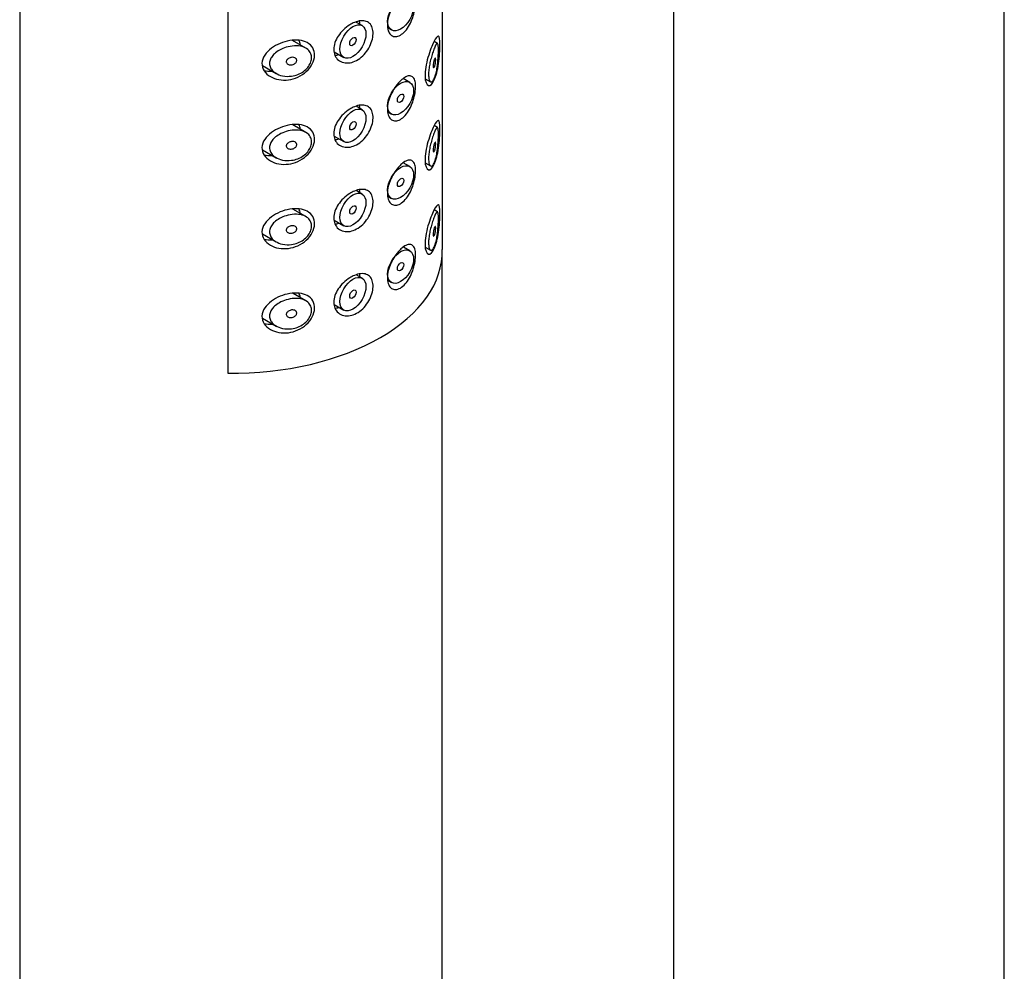
# Model space of a CAD drawing. Units: millimetres. Extents: x -665 to -47, y -731 to 1058.
# Drawn here: x -224 to -170, y -278 to -226 of the extents above; entities that cross this region are included whole.
import ezdxf

# ---------------------------------------------------------------- set-up
doc = ezdxf.new("R2010")
doc.units = ezdxf.units.MM
for name, color, linetype in [('445018', 7, 'Continuous'), ('445019', 7, 'Continuous'), ('445021', 7, 'Continuous'), ('736079', 7, 'Continuous'), ('Default', 7, 'Continuous')]:
    doc.layers.add(name, color=color, linetype=linetype)

# ---------------------------------------------------------------- blocks, each defined once
blk = doc.blocks.new('SE3')
at = {"layer": '445018', "color": 7, "linetype": 'Continuous'}
for p, q in [((-224.004, -184.846), (-224.004, -331.815)), ((-212.673, -198.017), (-212.673, -245.374)), ((-201.004, -323.717), (-201.004, -238.735))]:
    blk.add_line(p, q, dxfattribs=at)
blk.add_ellipse((-212.504, -238.735), major_axis=(-11.5, 0), ratio=0.57735, start_param=1.556144, end_param=3.156245, dxfattribs=at)
at = {"layer": '445019', "color": 7, "linetype": 'Continuous'}
for p, q in [((-205.365, -226.443), (-205.703, -226.248)), ((-203.969, -226.565), (-203.772, -226.678)), ((-208.428, -227.668), (-209.149, -227.252)), ((-201.258, -227.412), (-201.448, -227.302)), ((-206.884, -227.875), (-206.365, -228.175)), ((-210.789, -228.615), (-210.038, -229.048)), ((-202.772, -229.531), (-203.129, -229.325)), ((-201.931, -229.332), (-201.646, -229.497)), ((-205.365, -231.028), (-205.696, -230.837)), ((-203.97, -231.149), (-203.772, -231.263)), ((-208.428, -232.253), (-209.141, -231.842)), ((-201.258, -231.997), (-201.445, -231.889)), ((-206.885, -232.46), (-206.365, -232.76)), ((-210.79, -233.199), (-210.038, -233.633)), ((-202.772, -234.116), (-203.124, -233.913)), ((-201.931, -233.917), (-201.646, -234.082)), ((-205.365, -235.613), (-205.69, -235.426)), ((-203.97, -235.734), (-203.772, -235.848)), ((-208.428, -236.838), (-209.132, -236.432)), ((-201.258, -236.582), (-201.443, -236.475)), ((-206.886, -237.044), (-206.365, -237.345)), ((-210.791, -237.784), (-210.038, -238.218)), ((-202.772, -238.701), (-203.12, -238.501)), ((-201.931, -238.502), (-201.646, -238.667)), ((-205.365, -240.198), (-205.683, -240.014)), ((-203.971, -240.319), (-203.772, -240.433)), ((-208.428, -241.424), (-209.123, -241.022)), ((-206.887, -241.629), (-206.365, -241.93)), ((-210.792, -242.368), (-210.038, -242.803))]:
    blk.add_line(p, q, dxfattribs=at)
for centre, major_axis in [((-203.272, -225.812), (0.5, 0.866)), ((-205.865, -227.309), (0.5, 0.866)), ((-205.865, -227.309), (-0.125, -0.217)), ((-203.272, -230.397), (0.5, 0.866)), ((-203.272, -230.397), (-0.125, -0.217)), ((-205.865, -231.894), (0.5, 0.866)), ((-205.865, -231.894), (-0.125, -0.217)), ((-203.272, -234.982), (0.5, 0.866)), ((-203.272, -234.982), (-0.125, -0.217)), ((-205.865, -236.479), (0.5, 0.866)), ((-205.865, -236.479), (-0.125, -0.217)), ((-203.272, -239.567), (0.5, 0.866)), ((-203.272, -239.567), (-0.125, -0.217)), ((-205.865, -241.064), (0.5, 0.866)), ((-205.865, -241.064), (-0.125, -0.217))]:
    blk.add_ellipse(centre, major_axis=major_axis, ratio=0.57735, dxfattribs=at)
for points, knots in [([(-209.204, -229.191), (-209.369, -229.214), (-209.538, -229.209), (-209.693, -229.176), (-209.837, -229.146), (-209.974, -229.093), (-210.088, -229.017), (-210.17, -228.964), (-210.243, -228.897), (-210.297, -228.822), (-210.342, -228.758), (-210.376, -228.686), (-210.393, -228.612), (-210.409, -228.537), (-210.409, -228.457), (-210.392, -228.38), (-210.376, -228.308), (-210.345, -228.236), (-210.303, -228.169), (-210.259, -228.098), (-210.2, -228.031), (-210.134, -227.97), (-210.056, -227.899), (-209.966, -227.835), (-209.87, -227.781), (-209.755, -227.716), (-209.628, -227.663), (-209.5, -227.624), (-209.354, -227.579), (-209.201, -227.552), (-209.054, -227.544), (-208.905, -227.537), (-208.757, -227.55), (-208.627, -227.587), (-208.51, -227.62), (-208.402, -227.673), (-208.318, -227.745), (-208.246, -227.807), (-208.189, -227.884), (-208.155, -227.97), (-208.124, -228.047), (-208.11, -228.134), (-208.114, -228.222), (-208.119, -228.306), (-208.14, -228.394), (-208.176, -228.478), (-208.211, -228.563), (-208.263, -228.646), (-208.325, -228.722), (-208.391, -228.802), (-208.471, -228.875), (-208.558, -228.937), (-208.653, -229.005), (-208.759, -229.062), (-208.869, -229.105), (-208.977, -229.147), (-209.091, -229.176), (-209.204, -229.191)], [0, 0, 0, 0, 0.075018, 0.075018, 0.075018, 0.14397, 0.14397, 0.14397, 0.192945, 0.192945, 0.192945, 0.234391, 0.234391, 0.234391, 0.276038, 0.276038, 0.276038, 0.314788, 0.314788, 0.314788, 0.356303, 0.356303, 0.356303, 0.405301, 0.405301, 0.405301, 0.46433, 0.46433, 0.46433, 0.531629, 0.531629, 0.531629, 0.599805, 0.599805, 0.599805, 0.661148, 0.661148, 0.661148, 0.713958, 0.713958, 0.713958, 0.761014, 0.761014, 0.761014, 0.805616, 0.805616, 0.805616, 0.850376, 0.850376, 0.850376, 0.89749, 0.89749, 0.89749, 0.949034, 0.949034, 0.949034, 1, 1, 1, 1]), ([(-201.426, -229.286), (-201.459, -229.366), (-201.496, -229.429), (-201.533, -229.466), (-201.57, -229.504), (-201.608, -229.517), (-201.641, -229.5), (-201.671, -229.484), (-201.697, -229.445), (-201.716, -229.384), (-201.733, -229.33), (-201.744, -229.258), (-201.748, -229.174), (-201.752, -229.096), (-201.749, -229.005), (-201.741, -228.91), (-201.733, -228.817), (-201.719, -228.716), (-201.702, -228.617), (-201.684, -228.514), (-201.661, -228.41), (-201.637, -228.311), (-201.61, -228.204), (-201.581, -228.101), (-201.552, -228.008), (-201.52, -227.905), (-201.488, -227.811), (-201.457, -227.731), (-201.423, -227.642), (-201.391, -227.568), (-201.363, -227.514), (-201.332, -227.455), (-201.305, -227.418), (-201.283, -227.409), (-201.265, -227.401), (-201.251, -227.412), (-201.239, -227.445), (-201.23, -227.472), (-201.224, -227.515), (-201.219, -227.572), (-201.215, -227.63), (-201.212, -227.705), (-201.213, -227.79), (-201.213, -227.865), (-201.215, -227.95), (-201.219, -228.037), (-201.223, -228.125), (-201.229, -228.216), (-201.236, -228.306), (-201.244, -228.409), (-201.255, -228.511), (-201.268, -228.609), (-201.284, -228.726), (-201.302, -228.838), (-201.324, -228.939), (-201.35, -229.058), (-201.38, -229.165), (-201.413, -229.252), (-201.417, -229.263), (-201.422, -229.275), (-201.426, -229.286)], [0, 0, 0, 0, 0.063306, 0.063306, 0.063306, 0.127077, 0.127077, 0.127077, 0.183393, 0.183393, 0.183393, 0.232592, 0.232592, 0.232592, 0.277984, 0.277984, 0.277984, 0.32248, 0.32248, 0.32248, 0.36841, 0.36841, 0.36841, 0.417891, 0.417891, 0.417891, 0.472919, 0.472919, 0.472919, 0.534865, 0.534865, 0.534865, 0.602789, 0.602789, 0.602789, 0.658456, 0.658456, 0.658456, 0.703486, 0.703486, 0.703486, 0.748925, 0.748925, 0.748925, 0.788572, 0.788572, 0.788572, 0.828067, 0.828067, 0.828067, 0.873128, 0.873128, 0.873128, 0.927397, 0.927397, 0.927397, 0.991454, 0.991454, 0.991454, 1, 1, 1, 1]), ([(-209.204, -228.171), (-209.163, -228.165), (-209.121, -228.166), (-209.083, -228.173), (-209.049, -228.18), (-209.018, -228.192), (-208.992, -228.21), (-208.973, -228.222), (-208.957, -228.238), (-208.945, -228.257), (-208.933, -228.275), (-208.925, -228.296), (-208.923, -228.318), (-208.921, -228.338), (-208.923, -228.359), (-208.929, -228.38), (-208.935, -228.4), (-208.945, -228.42), (-208.958, -228.439), (-208.971, -228.458), (-208.988, -228.477), (-209.007, -228.493), (-209.029, -228.512), (-209.053, -228.527), (-209.079, -228.54), (-209.108, -228.555), (-209.139, -228.566), (-209.171, -228.573), (-209.206, -228.581), (-209.243, -228.584), (-209.278, -228.582), (-209.314, -228.58), (-209.35, -228.572), (-209.381, -228.559), (-209.406, -228.549), (-209.428, -228.535), (-209.446, -228.517), (-209.464, -228.5), (-209.479, -228.479), (-209.486, -228.456), (-209.493, -228.436), (-209.495, -228.415), (-209.492, -228.393), (-209.49, -228.374), (-209.483, -228.354), (-209.473, -228.335), (-209.463, -228.316), (-209.45, -228.298), (-209.434, -228.281), (-209.416, -228.263), (-209.395, -228.246), (-209.372, -228.231), (-209.346, -228.215), (-209.317, -228.201), (-209.287, -228.191), (-209.26, -228.181), (-209.232, -228.175), (-209.204, -228.171)], [0, 0, 0, 0, 0.075358, 0.075358, 0.075358, 0.141595, 0.141595, 0.141595, 0.189839, 0.189839, 0.189839, 0.238369, 0.238369, 0.238369, 0.282442, 0.282442, 0.282442, 0.325243, 0.325243, 0.325243, 0.370446, 0.370446, 0.370446, 0.420874, 0.420874, 0.420874, 0.47839, 0.47839, 0.47839, 0.542958, 0.542958, 0.542958, 0.610987, 0.610987, 0.610987, 0.663971, 0.663971, 0.663971, 0.717474, 0.717474, 0.717474, 0.763235, 0.763235, 0.763235, 0.804657, 0.804657, 0.804657, 0.847201, 0.847201, 0.847201, 0.894817, 0.894817, 0.894817, 0.950072, 0.950072, 0.950072, 1, 1, 1, 1]), ([(-201.426, -228.265), (-201.416, -228.241), (-201.407, -228.224), (-201.398, -228.214), (-201.39, -228.206), (-201.383, -228.204), (-201.377, -228.21), (-201.373, -228.214), (-201.369, -228.222), (-201.367, -228.235), (-201.364, -228.248), (-201.362, -228.266), (-201.362, -228.287), (-201.361, -228.305), (-201.362, -228.327), (-201.363, -228.35), (-201.364, -228.372), (-201.366, -228.395), (-201.369, -228.419), (-201.372, -228.444), (-201.375, -228.469), (-201.379, -228.493), (-201.384, -228.521), (-201.389, -228.548), (-201.395, -228.572), (-201.402, -228.601), (-201.409, -228.627), (-201.417, -228.648), (-201.425, -228.673), (-201.434, -228.693), (-201.443, -228.707), (-201.452, -228.722), (-201.461, -228.73), (-201.469, -228.731), (-201.475, -228.731), (-201.481, -228.727), (-201.485, -228.718), (-201.49, -228.709), (-201.493, -228.695), (-201.495, -228.676), (-201.497, -228.659), (-201.498, -228.638), (-201.497, -228.616), (-201.497, -228.594), (-201.495, -228.571), (-201.493, -228.547), (-201.49, -228.523), (-201.486, -228.498), (-201.482, -228.474), (-201.478, -228.447), (-201.472, -228.421), (-201.466, -228.397), (-201.46, -228.369), (-201.453, -228.343), (-201.446, -228.32), (-201.439, -228.299), (-201.433, -228.281), (-201.426, -228.265)], [0, 0, 0, 0, 0.075273, 0.075273, 0.075273, 0.142814, 0.142814, 0.142814, 0.191277, 0.191277, 0.191277, 0.240123, 0.240123, 0.240123, 0.283276, 0.283276, 0.283276, 0.324663, 0.324663, 0.324663, 0.369044, 0.369044, 0.369044, 0.419786, 0.419786, 0.419786, 0.478703, 0.478703, 0.478703, 0.544694, 0.544694, 0.544694, 0.612447, 0.612447, 0.612447, 0.664563, 0.664563, 0.664563, 0.717083, 0.717083, 0.717083, 0.763363, 0.763363, 0.763363, 0.806214, 0.806214, 0.806214, 0.849774, 0.849774, 0.849774, 0.897274, 0.897274, 0.897274, 0.951098, 0.951098, 0.951098, 1, 1, 1, 1]), ([(-201.426, -233.871), (-201.459, -233.951), (-201.496, -234.014), (-201.533, -234.052), (-201.57, -234.089), (-201.608, -234.102), (-201.641, -234.085), (-201.671, -234.069), (-201.697, -234.03), (-201.716, -233.969), (-201.733, -233.915), (-201.744, -233.843), (-201.748, -233.759), (-201.752, -233.681), (-201.749, -233.59), (-201.741, -233.495), (-201.733, -233.402), (-201.719, -233.301), (-201.702, -233.202), (-201.684, -233.099), (-201.661, -232.995), (-201.637, -232.896), (-201.61, -232.789), (-201.581, -232.686), (-201.552, -232.593), (-201.52, -232.49), (-201.488, -232.396), (-201.457, -232.316), (-201.423, -232.227), (-201.391, -232.153), (-201.363, -232.099), (-201.332, -232.04), (-201.305, -232.003), (-201.283, -231.994), (-201.265, -231.986), (-201.251, -231.997), (-201.239, -232.03), (-201.23, -232.057), (-201.224, -232.1), (-201.219, -232.157), (-201.215, -232.215), (-201.212, -232.29), (-201.213, -232.375), (-201.213, -232.45), (-201.215, -232.535), (-201.219, -232.622), (-201.223, -232.71), (-201.229, -232.801), (-201.236, -232.891), (-201.244, -232.994), (-201.255, -233.096), (-201.268, -233.194), (-201.284, -233.311), (-201.302, -233.423), (-201.324, -233.524), (-201.35, -233.643), (-201.38, -233.75), (-201.413, -233.837), (-201.417, -233.848), (-201.422, -233.86), (-201.426, -233.871)], [0, 0, 0, 0, 0.063306, 0.063306, 0.063306, 0.127077, 0.127077, 0.127077, 0.183393, 0.183393, 0.183393, 0.232592, 0.232592, 0.232592, 0.277984, 0.277984, 0.277984, 0.32248, 0.32248, 0.32248, 0.36841, 0.36841, 0.36841, 0.417891, 0.417891, 0.417891, 0.472919, 0.472919, 0.472919, 0.534865, 0.534865, 0.534865, 0.602789, 0.602789, 0.602789, 0.658456, 0.658456, 0.658456, 0.703486, 0.703486, 0.703486, 0.748925, 0.748925, 0.748925, 0.788572, 0.788572, 0.788572, 0.828067, 0.828067, 0.828067, 0.873128, 0.873128, 0.873128, 0.927397, 0.927397, 0.927397, 0.991454, 0.991454, 0.991454, 1, 1, 1, 1]), ([(-209.204, -233.776), (-209.369, -233.799), (-209.538, -233.794), (-209.693, -233.761), (-209.837, -233.732), (-209.974, -233.678), (-210.088, -233.602), (-210.17, -233.549), (-210.243, -233.482), (-210.297, -233.407), (-210.342, -233.343), (-210.376, -233.271), (-210.393, -233.197), (-210.409, -233.122), (-210.409, -233.042), (-210.392, -232.965), (-210.376, -232.893), (-210.345, -232.821), (-210.303, -232.754), (-210.259, -232.683), (-210.2, -232.616), (-210.134, -232.555), (-210.056, -232.484), (-209.966, -232.42), (-209.87, -232.366), (-209.755, -232.301), (-209.628, -232.248), (-209.5, -232.209), (-209.354, -232.164), (-209.201, -232.137), (-209.054, -232.129), (-208.905, -232.122), (-208.757, -232.135), (-208.627, -232.172), (-208.51, -232.205), (-208.402, -232.258), (-208.318, -232.33), (-208.246, -232.392), (-208.189, -232.469), (-208.155, -232.555), (-208.124, -232.632), (-208.11, -232.719), (-208.114, -232.807), (-208.119, -232.891), (-208.14, -232.979), (-208.176, -233.063), (-208.211, -233.148), (-208.263, -233.231), (-208.325, -233.307), (-208.391, -233.387), (-208.471, -233.46), (-208.558, -233.522), (-208.653, -233.591), (-208.759, -233.647), (-208.869, -233.69), (-208.977, -233.732), (-209.091, -233.761), (-209.204, -233.776)], [0, 0, 0, 0, 0.075018, 0.075018, 0.075018, 0.14397, 0.14397, 0.14397, 0.192945, 0.192945, 0.192945, 0.234391, 0.234391, 0.234391, 0.276038, 0.276038, 0.276038, 0.314788, 0.314788, 0.314788, 0.356303, 0.356303, 0.356303, 0.405301, 0.405301, 0.405301, 0.46433, 0.46433, 0.46433, 0.531629, 0.531629, 0.531629, 0.599805, 0.599805, 0.599805, 0.661148, 0.661148, 0.661148, 0.713958, 0.713958, 0.713958, 0.761014, 0.761014, 0.761014, 0.805616, 0.805616, 0.805616, 0.850376, 0.850376, 0.850376, 0.89749, 0.89749, 0.89749, 0.949034, 0.949034, 0.949034, 1, 1, 1, 1]), ([(-209.204, -232.756), (-209.163, -232.75), (-209.121, -232.751), (-209.083, -232.758), (-209.049, -232.765), (-209.018, -232.777), (-208.992, -232.795), (-208.973, -232.807), (-208.957, -232.823), (-208.945, -232.842), (-208.933, -232.86), (-208.925, -232.881), (-208.923, -232.903), (-208.921, -232.923), (-208.923, -232.944), (-208.929, -232.965), (-208.935, -232.985), (-208.945, -233.005), (-208.958, -233.024), (-208.971, -233.044), (-208.988, -233.062), (-209.007, -233.078), (-209.029, -233.097), (-209.053, -233.112), (-209.079, -233.125), (-209.108, -233.14), (-209.139, -233.151), (-209.171, -233.158), (-209.206, -233.166), (-209.243, -233.169), (-209.278, -233.167), (-209.314, -233.165), (-209.35, -233.158), (-209.381, -233.144), (-209.406, -233.134), (-209.428, -233.12), (-209.446, -233.103), (-209.464, -233.085), (-209.479, -233.064), (-209.486, -233.041), (-209.493, -233.021), (-209.495, -233), (-209.492, -232.978), (-209.49, -232.959), (-209.483, -232.939), (-209.473, -232.92), (-209.463, -232.901), (-209.45, -232.883), (-209.434, -232.866), (-209.416, -232.848), (-209.395, -232.831), (-209.372, -232.816), (-209.346, -232.8), (-209.317, -232.786), (-209.287, -232.776), (-209.26, -232.766), (-209.232, -232.76), (-209.204, -232.756)], [0, 0, 0, 0, 0.075358, 0.075358, 0.075358, 0.141595, 0.141595, 0.141595, 0.189839, 0.189839, 0.189839, 0.238369, 0.238369, 0.238369, 0.282442, 0.282442, 0.282442, 0.325243, 0.325243, 0.325243, 0.370446, 0.370446, 0.370446, 0.420874, 0.420874, 0.420874, 0.47839, 0.47839, 0.47839, 0.542958, 0.542958, 0.542958, 0.610987, 0.610987, 0.610987, 0.663971, 0.663971, 0.663971, 0.717474, 0.717474, 0.717474, 0.763235, 0.763235, 0.763235, 0.804657, 0.804657, 0.804657, 0.847201, 0.847201, 0.847201, 0.894817, 0.894817, 0.894817, 0.950072, 0.950072, 0.950072, 1, 1, 1, 1]), ([(-201.426, -232.85), (-201.416, -232.826), (-201.407, -232.809), (-201.398, -232.799), (-201.39, -232.791), (-201.383, -232.789), (-201.377, -232.795), (-201.373, -232.799), (-201.369, -232.807), (-201.367, -232.82), (-201.364, -232.833), (-201.362, -232.851), (-201.362, -232.872), (-201.361, -232.89), (-201.362, -232.912), (-201.363, -232.935), (-201.364, -232.957), (-201.366, -232.98), (-201.369, -233.004), (-201.372, -233.029), (-201.375, -233.054), (-201.379, -233.078), (-201.384, -233.106), (-201.389, -233.133), (-201.395, -233.157), (-201.402, -233.186), (-201.409, -233.212), (-201.417, -233.234), (-201.425, -233.258), (-201.434, -233.278), (-201.443, -233.292), (-201.452, -233.307), (-201.461, -233.315), (-201.469, -233.316), (-201.475, -233.316), (-201.481, -233.312), (-201.485, -233.303), (-201.49, -233.294), (-201.493, -233.28), (-201.495, -233.261), (-201.497, -233.244), (-201.498, -233.223), (-201.497, -233.201), (-201.497, -233.18), (-201.495, -233.156), (-201.493, -233.132), (-201.49, -233.108), (-201.486, -233.083), (-201.482, -233.059), (-201.478, -233.032), (-201.472, -233.006), (-201.466, -232.982), (-201.46, -232.954), (-201.453, -232.928), (-201.446, -232.905), (-201.439, -232.884), (-201.433, -232.866), (-201.426, -232.85)], [0, 0, 0, 0, 0.075273, 0.075273, 0.075273, 0.142814, 0.142814, 0.142814, 0.191277, 0.191277, 0.191277, 0.240123, 0.240123, 0.240123, 0.283276, 0.283276, 0.283276, 0.324663, 0.324663, 0.324663, 0.369044, 0.369044, 0.369044, 0.419786, 0.419786, 0.419786, 0.478703, 0.478703, 0.478703, 0.544694, 0.544694, 0.544694, 0.612447, 0.612447, 0.612447, 0.664563, 0.664563, 0.664563, 0.717083, 0.717083, 0.717083, 0.763363, 0.763363, 0.763363, 0.806214, 0.806214, 0.806214, 0.849774, 0.849774, 0.849774, 0.897274, 0.897274, 0.897274, 0.951098, 0.951098, 0.951098, 1, 1, 1, 1]), ([(-209.204, -238.362), (-209.369, -238.384), (-209.538, -238.379), (-209.693, -238.346), (-209.837, -238.317), (-209.974, -238.263), (-210.088, -238.188), (-210.17, -238.134), (-210.243, -238.067), (-210.297, -237.992), (-210.342, -237.928), (-210.376, -237.856), (-210.393, -237.782), (-210.409, -237.707), (-210.409, -237.627), (-210.392, -237.55), (-210.376, -237.478), (-210.345, -237.406), (-210.303, -237.339), (-210.259, -237.268), (-210.2, -237.201), (-210.134, -237.14), (-210.056, -237.069), (-209.966, -237.005), (-209.87, -236.951), (-209.755, -236.886), (-209.628, -236.833), (-209.5, -236.794), (-209.354, -236.749), (-209.201, -236.722), (-209.054, -236.714), (-208.905, -236.707), (-208.757, -236.72), (-208.627, -236.757), (-208.51, -236.79), (-208.402, -236.844), (-208.318, -236.915), (-208.246, -236.977), (-208.189, -237.054), (-208.155, -237.14), (-208.124, -237.217), (-208.11, -237.304), (-208.114, -237.392), (-208.119, -237.476), (-208.14, -237.564), (-208.176, -237.648), (-208.211, -237.733), (-208.263, -237.816), (-208.325, -237.892), (-208.391, -237.972), (-208.471, -238.045), (-208.558, -238.107), (-208.653, -238.176), (-208.759, -238.232), (-208.869, -238.275), (-208.977, -238.317), (-209.091, -238.346), (-209.204, -238.362)], [0, 0, 0, 0, 0.075018, 0.075018, 0.075018, 0.14397, 0.14397, 0.14397, 0.192945, 0.192945, 0.192945, 0.234391, 0.234391, 0.234391, 0.276038, 0.276038, 0.276038, 0.314788, 0.314788, 0.314788, 0.356303, 0.356303, 0.356303, 0.405301, 0.405301, 0.405301, 0.46433, 0.46433, 0.46433, 0.531629, 0.531629, 0.531629, 0.599805, 0.599805, 0.599805, 0.661148, 0.661148, 0.661148, 0.713958, 0.713958, 0.713958, 0.761014, 0.761014, 0.761014, 0.805616, 0.805616, 0.805616, 0.850376, 0.850376, 0.850376, 0.89749, 0.89749, 0.89749, 0.949034, 0.949034, 0.949034, 1, 1, 1, 1]), ([(-201.426, -238.456), (-201.459, -238.537), (-201.496, -238.599), (-201.533, -238.637), (-201.57, -238.674), (-201.608, -238.687), (-201.641, -238.67), (-201.671, -238.655), (-201.697, -238.615), (-201.716, -238.554), (-201.733, -238.501), (-201.744, -238.428), (-201.748, -238.344), (-201.752, -238.266), (-201.749, -238.176), (-201.741, -238.08), (-201.733, -237.987), (-201.719, -237.887), (-201.702, -237.787), (-201.684, -237.684), (-201.661, -237.58), (-201.637, -237.481), (-201.61, -237.374), (-201.581, -237.271), (-201.552, -237.178), (-201.52, -237.075), (-201.488, -236.981), (-201.457, -236.901), (-201.423, -236.812), (-201.391, -236.738), (-201.363, -236.684), (-201.332, -236.625), (-201.305, -236.588), (-201.283, -236.579), (-201.265, -236.571), (-201.251, -236.582), (-201.239, -236.616), (-201.23, -236.642), (-201.224, -236.685), (-201.219, -236.742), (-201.215, -236.8), (-201.212, -236.875), (-201.213, -236.96), (-201.213, -237.035), (-201.215, -237.12), (-201.219, -237.208), (-201.223, -237.295), (-201.229, -237.386), (-201.236, -237.476), (-201.244, -237.579), (-201.255, -237.682), (-201.268, -237.779), (-201.284, -237.896), (-201.302, -238.008), (-201.324, -238.109), (-201.35, -238.228), (-201.38, -238.335), (-201.413, -238.422), (-201.417, -238.433), (-201.422, -238.445), (-201.426, -238.456)], [0, 0, 0, 0, 0.063306, 0.063306, 0.063306, 0.127077, 0.127077, 0.127077, 0.183393, 0.183393, 0.183393, 0.232592, 0.232592, 0.232592, 0.277984, 0.277984, 0.277984, 0.32248, 0.32248, 0.32248, 0.36841, 0.36841, 0.36841, 0.417891, 0.417891, 0.417891, 0.472919, 0.472919, 0.472919, 0.534865, 0.534865, 0.534865, 0.602789, 0.602789, 0.602789, 0.658456, 0.658456, 0.658456, 0.703486, 0.703486, 0.703486, 0.748925, 0.748925, 0.748925, 0.788572, 0.788572, 0.788572, 0.828067, 0.828067, 0.828067, 0.873128, 0.873128, 0.873128, 0.927397, 0.927397, 0.927397, 0.991454, 0.991454, 0.991454, 1, 1, 1, 1]), ([(-209.204, -237.341), (-209.163, -237.335), (-209.121, -237.336), (-209.083, -237.343), (-209.049, -237.35), (-209.018, -237.362), (-208.992, -237.38), (-208.973, -237.392), (-208.957, -237.408), (-208.945, -237.427), (-208.933, -237.445), (-208.925, -237.466), (-208.923, -237.488), (-208.921, -237.508), (-208.923, -237.529), (-208.929, -237.55), (-208.935, -237.57), (-208.945, -237.59), (-208.958, -237.609), (-208.971, -237.629), (-208.988, -237.647), (-209.007, -237.663), (-209.029, -237.682), (-209.053, -237.698), (-209.079, -237.71), (-209.108, -237.725), (-209.139, -237.736), (-209.171, -237.743), (-209.206, -237.751), (-209.243, -237.754), (-209.278, -237.752), (-209.314, -237.75), (-209.35, -237.743), (-209.381, -237.729), (-209.406, -237.719), (-209.428, -237.705), (-209.446, -237.688), (-209.464, -237.67), (-209.479, -237.649), (-209.486, -237.626), (-209.493, -237.606), (-209.495, -237.585), (-209.492, -237.563), (-209.49, -237.544), (-209.483, -237.524), (-209.473, -237.506), (-209.463, -237.486), (-209.45, -237.468), (-209.434, -237.451), (-209.416, -237.433), (-209.395, -237.416), (-209.372, -237.401), (-209.346, -237.385), (-209.317, -237.371), (-209.287, -237.361), (-209.26, -237.351), (-209.232, -237.345), (-209.204, -237.341)], [0, 0, 0, 0, 0.075358, 0.075358, 0.075358, 0.141595, 0.141595, 0.141595, 0.189839, 0.189839, 0.189839, 0.238369, 0.238369, 0.238369, 0.282442, 0.282442, 0.282442, 0.325243, 0.325243, 0.325243, 0.370446, 0.370446, 0.370446, 0.420874, 0.420874, 0.420874, 0.47839, 0.47839, 0.47839, 0.542958, 0.542958, 0.542958, 0.610987, 0.610987, 0.610987, 0.663971, 0.663971, 0.663971, 0.717474, 0.717474, 0.717474, 0.763235, 0.763235, 0.763235, 0.804657, 0.804657, 0.804657, 0.847201, 0.847201, 0.847201, 0.894817, 0.894817, 0.894817, 0.950072, 0.950072, 0.950072, 1, 1, 1, 1]), ([(-201.426, -237.435), (-201.416, -237.411), (-201.407, -237.394), (-201.398, -237.384), (-201.39, -237.376), (-201.383, -237.374), (-201.377, -237.38), (-201.373, -237.384), (-201.369, -237.392), (-201.367, -237.405), (-201.364, -237.418), (-201.362, -237.436), (-201.362, -237.457), (-201.361, -237.475), (-201.362, -237.497), (-201.363, -237.52), (-201.364, -237.542), (-201.366, -237.565), (-201.369, -237.589), (-201.372, -237.614), (-201.375, -237.639), (-201.379, -237.663), (-201.384, -237.691), (-201.389, -237.718), (-201.395, -237.742), (-201.402, -237.771), (-201.409, -237.797), (-201.417, -237.819), (-201.425, -237.843), (-201.434, -237.863), (-201.443, -237.877), (-201.452, -237.892), (-201.461, -237.9), (-201.469, -237.901), (-201.475, -237.902), (-201.481, -237.897), (-201.485, -237.888), (-201.49, -237.879), (-201.493, -237.865), (-201.495, -237.846), (-201.497, -237.829), (-201.498, -237.808), (-201.497, -237.786), (-201.497, -237.765), (-201.495, -237.741), (-201.493, -237.718), (-201.49, -237.693), (-201.486, -237.668), (-201.482, -237.644), (-201.478, -237.617), (-201.472, -237.591), (-201.466, -237.567), (-201.46, -237.539), (-201.453, -237.513), (-201.446, -237.49), (-201.439, -237.47), (-201.433, -237.451), (-201.426, -237.435)], [0, 0, 0, 0, 0.075273, 0.075273, 0.075273, 0.142814, 0.142814, 0.142814, 0.191277, 0.191277, 0.191277, 0.240123, 0.240123, 0.240123, 0.283276, 0.283276, 0.283276, 0.324663, 0.324663, 0.324663, 0.369044, 0.369044, 0.369044, 0.419786, 0.419786, 0.419786, 0.478703, 0.478703, 0.478703, 0.544694, 0.544694, 0.544694, 0.612447, 0.612447, 0.612447, 0.664563, 0.664563, 0.664563, 0.717083, 0.717083, 0.717083, 0.763363, 0.763363, 0.763363, 0.806214, 0.806214, 0.806214, 0.849774, 0.849774, 0.849774, 0.897274, 0.897274, 0.897274, 0.951098, 0.951098, 0.951098, 1, 1, 1, 1]), ([(-209.204, -242.947), (-209.369, -242.969), (-209.538, -242.964), (-209.693, -242.932), (-209.837, -242.902), (-209.974, -242.848), (-210.088, -242.773), (-210.17, -242.719), (-210.243, -242.653), (-210.297, -242.577), (-210.342, -242.513), (-210.376, -242.442), (-210.393, -242.367), (-210.409, -242.292), (-210.409, -242.212), (-210.392, -242.135), (-210.376, -242.063), (-210.345, -241.991), (-210.303, -241.925), (-210.259, -241.853), (-210.2, -241.786), (-210.134, -241.725), (-210.056, -241.654), (-209.966, -241.59), (-209.87, -241.536), (-209.755, -241.471), (-209.628, -241.418), (-209.5, -241.379), (-209.354, -241.334), (-209.201, -241.307), (-209.054, -241.299), (-208.905, -241.292), (-208.757, -241.305), (-208.627, -241.342), (-208.51, -241.375), (-208.402, -241.429), (-208.318, -241.5), (-208.246, -241.562), (-208.189, -241.639), (-208.155, -241.725), (-208.124, -241.802), (-208.11, -241.889), (-208.114, -241.977), (-208.119, -242.061), (-208.14, -242.149), (-208.176, -242.233), (-208.211, -242.318), (-208.263, -242.401), (-208.325, -242.477), (-208.391, -242.557), (-208.471, -242.63), (-208.558, -242.693), (-208.653, -242.761), (-208.759, -242.817), (-208.869, -242.86), (-208.977, -242.902), (-209.091, -242.931), (-209.204, -242.947)], [0, 0, 0, 0, 0.075018, 0.075018, 0.075018, 0.14397, 0.14397, 0.14397, 0.192945, 0.192945, 0.192945, 0.234391, 0.234391, 0.234391, 0.276038, 0.276038, 0.276038, 0.314788, 0.314788, 0.314788, 0.356303, 0.356303, 0.356303, 0.405301, 0.405301, 0.405301, 0.46433, 0.46433, 0.46433, 0.531629, 0.531629, 0.531629, 0.599805, 0.599805, 0.599805, 0.661148, 0.661148, 0.661148, 0.713958, 0.713958, 0.713958, 0.761014, 0.761014, 0.761014, 0.805616, 0.805616, 0.805616, 0.850376, 0.850376, 0.850376, 0.89749, 0.89749, 0.89749, 0.949034, 0.949034, 0.949034, 1, 1, 1, 1]), ([(-209.204, -241.926), (-209.163, -241.92), (-209.121, -241.921), (-209.083, -241.928), (-209.049, -241.935), (-209.018, -241.947), (-208.992, -241.965), (-208.973, -241.978), (-208.957, -241.994), (-208.945, -242.012), (-208.933, -242.03), (-208.925, -242.051), (-208.923, -242.073), (-208.921, -242.093), (-208.923, -242.114), (-208.929, -242.135), (-208.935, -242.155), (-208.945, -242.175), (-208.958, -242.194), (-208.971, -242.214), (-208.988, -242.232), (-209.007, -242.249), (-209.029, -242.267), (-209.053, -242.283), (-209.079, -242.295), (-209.108, -242.31), (-209.139, -242.321), (-209.171, -242.328), (-209.206, -242.336), (-209.243, -242.339), (-209.278, -242.337), (-209.314, -242.335), (-209.35, -242.328), (-209.381, -242.314), (-209.406, -242.304), (-209.428, -242.29), (-209.446, -242.273), (-209.464, -242.255), (-209.479, -242.234), (-209.486, -242.211), (-209.493, -242.192), (-209.495, -242.17), (-209.492, -242.149), (-209.49, -242.129), (-209.483, -242.109), (-209.473, -242.091), (-209.463, -242.071), (-209.45, -242.053), (-209.434, -242.036), (-209.416, -242.018), (-209.395, -242.001), (-209.372, -241.987), (-209.346, -241.97), (-209.317, -241.956), (-209.287, -241.946), (-209.26, -241.937), (-209.232, -241.93), (-209.204, -241.926)], [0, 0, 0, 0, 0.075358, 0.075358, 0.075358, 0.141595, 0.141595, 0.141595, 0.189839, 0.189839, 0.189839, 0.238369, 0.238369, 0.238369, 0.282442, 0.282442, 0.282442, 0.325243, 0.325243, 0.325243, 0.370446, 0.370446, 0.370446, 0.420874, 0.420874, 0.420874, 0.47839, 0.47839, 0.47839, 0.542958, 0.542958, 0.542958, 0.610987, 0.610987, 0.610987, 0.663971, 0.663971, 0.663971, 0.717474, 0.717474, 0.717474, 0.763235, 0.763235, 0.763235, 0.804657, 0.804657, 0.804657, 0.847201, 0.847201, 0.847201, 0.894817, 0.894817, 0.894817, 0.950072, 0.950072, 0.950072, 1, 1, 1, 1])]:
    blk.add_open_spline(points, degree=3, knots=knots, dxfattribs=at)
at = {"layer": '445021', "color": 7, "linetype": 'Continuous'}
for p, q in [((-201.005, -191.475), (-201.005, -238.638)), ((-212.673, -198.017), (-212.673, -245.374))]:
    blk.add_line(p, q, dxfattribs=at)
blk.add_ellipse((-212.504, -238.735), major_axis=(-11.5, 0), ratio=0.57735, start_param=1.556144, end_param=3.156245, dxfattribs=at)
for points, knots in [([(-203.17, -224.759), (-203.083, -224.689), (-202.996, -224.638), (-202.918, -224.61), (-202.84, -224.582), (-202.767, -224.577), (-202.706, -224.595), (-202.644, -224.614), (-202.591, -224.657), (-202.551, -224.721), (-202.512, -224.785), (-202.484, -224.872), (-202.469, -224.975), (-202.455, -225.074), (-202.452, -225.192), (-202.462, -225.317), (-202.471, -225.44), (-202.492, -225.574), (-202.524, -225.708), (-202.556, -225.844), (-202.599, -225.983), (-202.652, -226.114), (-202.706, -226.249), (-202.77, -226.38), (-202.842, -226.496), (-202.916, -226.615), (-202.998, -226.721), (-203.084, -226.805), (-203.17, -226.89), (-203.261, -226.954), (-203.35, -226.994), (-203.437, -227.033), (-203.524, -227.048), (-203.603, -227.038), (-203.681, -227.029), (-203.752, -226.995), (-203.811, -226.94), (-203.869, -226.886), (-203.916, -226.809), (-203.947, -226.717), (-203.978, -226.624), (-203.994, -226.514), (-203.993, -226.394), (-203.992, -226.275), (-203.973, -226.143), (-203.94, -226.011), (-203.907, -225.878), (-203.858, -225.74), (-203.798, -225.608), (-203.738, -225.476), (-203.665, -225.346), (-203.586, -225.229), (-203.508, -225.112), (-203.422, -225.004), (-203.337, -224.914), (-203.281, -224.855), (-203.225, -224.803), (-203.17, -224.759)], [0, 0, 0, 0, 0.054994, 0.054994, 0.054994, 0.109962, 0.109962, 0.109962, 0.165244, 0.165244, 0.165244, 0.219581, 0.219581, 0.219581, 0.272022, 0.272022, 0.272022, 0.323329, 0.323329, 0.323329, 0.375256, 0.375256, 0.375256, 0.42893, 0.42893, 0.42893, 0.484005, 0.484005, 0.484005, 0.539135, 0.539135, 0.539135, 0.593366, 0.593366, 0.593366, 0.646788, 0.646788, 0.646788, 0.699931, 0.699931, 0.699931, 0.753105, 0.753105, 0.753105, 0.806332, 0.806332, 0.806332, 0.859559, 0.859559, 0.859559, 0.912732, 0.912732, 0.912732, 0.96587, 0.96587, 0.96587, 1, 1, 1, 1]), ([(-205.787, -226.27), (-205.668, -226.22), (-205.549, -226.189), (-205.439, -226.179), (-205.33, -226.169), (-205.227, -226.181), (-205.139, -226.213), (-205.052, -226.245), (-204.976, -226.298), (-204.918, -226.37), (-204.861, -226.441), (-204.818, -226.531), (-204.794, -226.634), (-204.771, -226.738), (-204.765, -226.856), (-204.777, -226.98), (-204.789, -227.105), (-204.82, -227.238), (-204.868, -227.369), (-204.915, -227.5), (-204.98, -227.633), (-205.059, -227.755), (-205.137, -227.877), (-205.231, -227.992), (-205.334, -228.09), (-205.436, -228.188), (-205.55, -228.272), (-205.666, -228.335), (-205.783, -228.398), (-205.905, -228.442), (-206.023, -228.463), (-206.143, -228.484), (-206.262, -228.482), (-206.369, -228.458), (-206.478, -228.433), (-206.578, -228.385), (-206.66, -228.318), (-206.741, -228.251), (-206.807, -228.162), (-206.85, -228.061), (-206.891, -227.963), (-206.912, -227.849), (-206.911, -227.73), (-206.909, -227.615), (-206.886, -227.491), (-206.844, -227.37), (-206.802, -227.248), (-206.74, -227.125), (-206.664, -227.01), (-206.586, -226.891), (-206.491, -226.777), (-206.387, -226.676), (-206.281, -226.572), (-206.162, -226.478), (-206.042, -226.403), (-205.958, -226.35), (-205.872, -226.305), (-205.787, -226.27)], [0, 0, 0, 0, 0.053707, 0.053707, 0.053707, 0.107448, 0.107448, 0.107448, 0.160736, 0.160736, 0.160736, 0.213878, 0.213878, 0.213878, 0.267078, 0.267078, 0.267078, 0.320316, 0.320316, 0.320316, 0.373538, 0.373538, 0.373538, 0.426695, 0.426695, 0.426695, 0.479871, 0.479871, 0.479871, 0.533459, 0.533459, 0.533459, 0.587939, 0.587939, 0.587939, 0.643185, 0.643185, 0.643185, 0.698042, 0.698042, 0.698042, 0.751182, 0.751182, 0.751182, 0.802716, 0.802716, 0.802716, 0.854224, 0.854224, 0.854224, 0.907221, 0.907221, 0.907221, 0.961916, 0.961916, 0.961916, 1, 1, 1, 1]), ([(-209.307, -227.259), (-208.953, -227.199), (-208.61, -227.229), (-208.096, -227.511), (-207.945, -227.768), (-207.963, -228.367), (-208.134, -228.7), (-208.671, -229.191), (-209.026, -229.347), (-209.726, -229.436), (-210.082, -229.374), (-210.63, -229.057), (-210.827, -228.786), (-210.805, -228.182), (-210.591, -227.888), (-210.016, -227.461), (-209.66, -227.318), (-209.307, -227.259)], [0, 0, 0, 0, 0.125, 0.125, 0.25, 0.25, 0.375, 0.375, 0.5, 0.5, 0.625, 0.625, 0.75, 0.75, 0.875, 0.875, 1, 1, 1, 1]), ([(-201.458, -227.317), (-201.355, -227.113), (-201.274, -227.006), (-201.162, -227.031), (-201.131, -227.181), (-201.127, -227.761), (-201.153, -228.161), (-201.258, -228.866), (-201.337, -229.178), (-201.535, -229.611), (-201.655, -229.731), (-201.86, -229.674), (-201.937, -229.487), (-201.948, -228.906), (-201.88, -228.518), (-201.683, -227.825), (-201.56, -227.522), (-201.458, -227.317)], [0, 0, 0, 0, 0.125, 0.125, 0.25, 0.25, 0.375, 0.375, 0.5, 0.5, 0.625, 0.625, 0.75, 0.75, 0.875, 0.875, 1, 1, 1, 1]), ([(-203.17, -229.35), (-203.083, -229.279), (-202.996, -229.228), (-202.918, -229.201), (-202.84, -229.173), (-202.767, -229.168), (-202.706, -229.186), (-202.644, -229.204), (-202.591, -229.247), (-202.551, -229.312), (-202.512, -229.375), (-202.484, -229.462), (-202.469, -229.565), (-202.455, -229.665), (-202.452, -229.782), (-202.462, -229.908), (-202.471, -230.031), (-202.492, -230.165), (-202.524, -230.299), (-202.556, -230.434), (-202.599, -230.573), (-202.652, -230.704), (-202.706, -230.84), (-202.77, -230.971), (-202.842, -231.087), (-202.916, -231.205), (-202.998, -231.312), (-203.084, -231.396), (-203.17, -231.48), (-203.261, -231.545), (-203.35, -231.584), (-203.437, -231.623), (-203.524, -231.638), (-203.603, -231.629), (-203.681, -231.619), (-203.752, -231.586), (-203.811, -231.531), (-203.869, -231.476), (-203.916, -231.399), (-203.947, -231.307), (-203.978, -231.215), (-203.994, -231.104), (-203.993, -230.985), (-203.992, -230.865), (-203.973, -230.734), (-203.94, -230.601), (-203.907, -230.468), (-203.858, -230.33), (-203.798, -230.198), (-203.738, -230.066), (-203.665, -229.937), (-203.586, -229.82), (-203.508, -229.703), (-203.422, -229.595), (-203.337, -229.504), (-203.281, -229.446), (-203.225, -229.394), (-203.17, -229.35)], [0, 0, 0, 0, 0.054994, 0.054994, 0.054994, 0.109962, 0.109962, 0.109962, 0.165244, 0.165244, 0.165244, 0.219581, 0.219581, 0.219581, 0.272022, 0.272022, 0.272022, 0.323329, 0.323329, 0.323329, 0.375256, 0.375256, 0.375256, 0.42893, 0.42893, 0.42893, 0.484005, 0.484005, 0.484005, 0.539135, 0.539135, 0.539135, 0.593366, 0.593366, 0.593366, 0.646788, 0.646788, 0.646788, 0.699931, 0.699931, 0.699931, 0.753105, 0.753105, 0.753105, 0.806332, 0.806332, 0.806332, 0.859559, 0.859559, 0.859559, 0.912732, 0.912732, 0.912732, 0.96587, 0.96587, 0.96587, 1, 1, 1, 1]), ([(-205.787, -230.86), (-205.668, -230.811), (-205.549, -230.78), (-205.439, -230.77), (-205.33, -230.76), (-205.227, -230.771), (-205.139, -230.803), (-205.052, -230.835), (-204.976, -230.889), (-204.918, -230.96), (-204.861, -231.031), (-204.818, -231.122), (-204.794, -231.225), (-204.771, -231.328), (-204.765, -231.447), (-204.777, -231.571), (-204.789, -231.695), (-204.82, -231.829), (-204.868, -231.96), (-204.915, -232.091), (-204.98, -232.223), (-205.059, -232.345), (-205.137, -232.467), (-205.231, -232.582), (-205.334, -232.68), (-205.436, -232.779), (-205.55, -232.863), (-205.666, -232.925), (-205.783, -232.989), (-205.905, -233.032), (-206.023, -233.053), (-206.143, -233.074), (-206.262, -233.072), (-206.369, -233.048), (-206.478, -233.024), (-206.578, -232.976), (-206.66, -232.908), (-206.741, -232.841), (-206.807, -232.753), (-206.85, -232.651), (-206.891, -232.553), (-206.912, -232.44), (-206.911, -232.321), (-206.909, -232.205), (-206.886, -232.082), (-206.844, -231.96), (-206.802, -231.838), (-206.74, -231.715), (-206.664, -231.6), (-206.586, -231.481), (-206.491, -231.367), (-206.387, -231.267), (-206.281, -231.162), (-206.162, -231.069), (-206.042, -230.994), (-205.958, -230.941), (-205.872, -230.896), (-205.787, -230.86)], [0, 0, 0, 0, 0.053707, 0.053707, 0.053707, 0.107448, 0.107448, 0.107448, 0.160736, 0.160736, 0.160736, 0.213878, 0.213878, 0.213878, 0.267078, 0.267078, 0.267078, 0.320316, 0.320316, 0.320316, 0.373538, 0.373538, 0.373538, 0.426695, 0.426695, 0.426695, 0.479871, 0.479871, 0.479871, 0.533459, 0.533459, 0.533459, 0.587939, 0.587939, 0.587939, 0.643185, 0.643185, 0.643185, 0.698042, 0.698042, 0.698042, 0.751182, 0.751182, 0.751182, 0.802716, 0.802716, 0.802716, 0.854224, 0.854224, 0.854224, 0.907221, 0.907221, 0.907221, 0.961916, 0.961916, 0.961916, 1, 1, 1, 1]), ([(-209.307, -231.849), (-208.953, -231.79), (-208.61, -231.819), (-208.096, -232.101), (-207.945, -232.358), (-207.963, -232.957), (-208.134, -233.291), (-208.671, -233.782), (-209.026, -233.938), (-209.726, -234.027), (-210.082, -233.964), (-210.63, -233.647), (-210.827, -233.376), (-210.805, -232.772), (-210.591, -232.478), (-210.016, -232.052), (-209.66, -231.908), (-209.307, -231.849)], [0, 0, 0, 0, 0.125, 0.125, 0.25, 0.25, 0.375, 0.375, 0.5, 0.5, 0.625, 0.625, 0.75, 0.75, 0.875, 0.875, 1, 1, 1, 1]), ([(-201.458, -231.908), (-201.355, -231.704), (-201.274, -231.596), (-201.162, -231.621), (-201.131, -231.772), (-201.127, -232.352), (-201.153, -232.751), (-201.258, -233.457), (-201.337, -233.769), (-201.535, -234.201), (-201.655, -234.322), (-201.86, -234.264), (-201.937, -234.077), (-201.948, -233.496), (-201.88, -233.108), (-201.683, -232.416), (-201.56, -232.112), (-201.458, -231.908)], [0, 0, 0, 0, 0.125, 0.125, 0.25, 0.25, 0.375, 0.375, 0.5, 0.5, 0.625, 0.625, 0.75, 0.75, 0.875, 0.875, 1, 1, 1, 1]), ([(-206.857, -232.649), (-206.782, -232.645), (-206.705, -232.633), (-206.629, -232.611), (-206.628, -232.611), (-206.626, -232.611), (-206.625, -232.611)], [0.45018609, 0.45018609, 0.45018609, 0.45018609, 0.48416384, 0.48416384, 0.48416384, 0.48467042, 0.48467042, 0.48467042, 0.48467042]), ([(-203.17, -233.94), (-203.083, -233.87), (-202.996, -233.819), (-202.918, -233.791), (-202.84, -233.763), (-202.767, -233.758), (-202.706, -233.776), (-202.644, -233.795), (-202.591, -233.838), (-202.551, -233.902), (-202.512, -233.966), (-202.484, -234.053), (-202.469, -234.156), (-202.455, -234.255), (-202.452, -234.373), (-202.462, -234.498), (-202.471, -234.621), (-202.492, -234.755), (-202.524, -234.889), (-202.556, -235.025), (-202.599, -235.164), (-202.652, -235.295), (-202.706, -235.43), (-202.77, -235.561), (-202.842, -235.677), (-202.916, -235.796), (-202.998, -235.902), (-203.084, -235.986), (-203.17, -236.071), (-203.261, -236.136), (-203.35, -236.175), (-203.437, -236.214), (-203.524, -236.229), (-203.603, -236.219), (-203.681, -236.21), (-203.752, -236.176), (-203.811, -236.121), (-203.869, -236.067), (-203.916, -235.99), (-203.947, -235.898), (-203.978, -235.805), (-203.994, -235.695), (-203.993, -235.575), (-203.992, -235.456), (-203.973, -235.324), (-203.94, -235.192), (-203.907, -235.059), (-203.858, -234.921), (-203.798, -234.789), (-203.738, -234.657), (-203.665, -234.527), (-203.586, -234.41), (-203.508, -234.293), (-203.422, -234.185), (-203.337, -234.095), (-203.281, -234.036), (-203.225, -233.984), (-203.17, -233.94)], [0, 0, 0, 0, 0.054994, 0.054994, 0.054994, 0.109962, 0.109962, 0.109962, 0.165244, 0.165244, 0.165244, 0.219581, 0.219581, 0.219581, 0.272022, 0.272022, 0.272022, 0.323329, 0.323329, 0.323329, 0.375256, 0.375256, 0.375256, 0.42893, 0.42893, 0.42893, 0.484005, 0.484005, 0.484005, 0.539135, 0.539135, 0.539135, 0.593366, 0.593366, 0.593366, 0.646788, 0.646788, 0.646788, 0.699931, 0.699931, 0.699931, 0.753105, 0.753105, 0.753105, 0.806332, 0.806332, 0.806332, 0.859559, 0.859559, 0.859559, 0.912732, 0.912732, 0.912732, 0.96587, 0.96587, 0.96587, 1, 1, 1, 1]), ([(-205.787, -235.451), (-205.668, -235.401), (-205.549, -235.37), (-205.439, -235.36), (-205.33, -235.35), (-205.227, -235.362), (-205.139, -235.394), (-205.052, -235.426), (-204.976, -235.48), (-204.918, -235.551), (-204.861, -235.622), (-204.818, -235.712), (-204.794, -235.815), (-204.771, -235.919), (-204.765, -236.037), (-204.777, -236.162), (-204.789, -236.286), (-204.82, -236.419), (-204.868, -236.55), (-204.915, -236.681), (-204.98, -236.814), (-205.059, -236.936), (-205.137, -237.058), (-205.231, -237.173), (-205.334, -237.271), (-205.436, -237.369), (-205.55, -237.453), (-205.666, -237.516), (-205.783, -237.579), (-205.905, -237.623), (-206.023, -237.644), (-206.143, -237.665), (-206.262, -237.663), (-206.369, -237.639), (-206.478, -237.614), (-206.578, -237.566), (-206.66, -237.499), (-206.741, -237.432), (-206.807, -237.343), (-206.85, -237.242), (-206.891, -237.144), (-206.912, -237.03), (-206.911, -236.911), (-206.909, -236.796), (-206.886, -236.672), (-206.844, -236.551), (-206.802, -236.429), (-206.74, -236.306), (-206.664, -236.191), (-206.586, -236.072), (-206.491, -235.958), (-206.387, -235.857), (-206.281, -235.753), (-206.162, -235.66), (-206.042, -235.584), (-205.958, -235.531), (-205.872, -235.486), (-205.787, -235.451)], [0, 0, 0, 0, 0.053707, 0.053707, 0.053707, 0.107448, 0.107448, 0.107448, 0.160736, 0.160736, 0.160736, 0.213878, 0.213878, 0.213878, 0.267078, 0.267078, 0.267078, 0.320316, 0.320316, 0.320316, 0.373538, 0.373538, 0.373538, 0.426695, 0.426695, 0.426695, 0.479871, 0.479871, 0.479871, 0.533459, 0.533459, 0.533459, 0.587939, 0.587939, 0.587939, 0.643185, 0.643185, 0.643185, 0.698042, 0.698042, 0.698042, 0.751182, 0.751182, 0.751182, 0.802716, 0.802716, 0.802716, 0.854224, 0.854224, 0.854224, 0.907221, 0.907221, 0.907221, 0.961916, 0.961916, 0.961916, 1, 1, 1, 1]), ([(-201.458, -236.499), (-201.355, -236.294), (-201.274, -236.187), (-201.162, -236.212), (-201.131, -236.362), (-201.127, -236.943), (-201.153, -237.342), (-201.258, -238.047), (-201.337, -238.359), (-201.535, -238.792), (-201.655, -238.912), (-201.86, -238.855), (-201.937, -238.668), (-201.948, -238.087), (-201.88, -237.699), (-201.683, -237.006), (-201.56, -236.703), (-201.458, -236.499)], [0, 0, 0, 0, 0.125, 0.125, 0.25, 0.25, 0.375, 0.375, 0.5, 0.5, 0.625, 0.625, 0.75, 0.75, 0.875, 0.875, 1, 1, 1, 1]), ([(-209.307, -236.44), (-208.953, -236.38), (-208.61, -236.41), (-208.096, -236.692), (-207.945, -236.949), (-207.963, -237.548), (-208.134, -237.881), (-208.671, -238.372), (-209.026, -238.528), (-209.726, -238.617), (-210.082, -238.555), (-210.63, -238.238), (-210.827, -237.967), (-210.805, -237.363), (-210.591, -237.069), (-210.016, -236.642), (-209.66, -236.499), (-209.307, -236.44)], [0, 0, 0, 0, 0.125, 0.125, 0.25, 0.25, 0.375, 0.375, 0.5, 0.5, 0.625, 0.625, 0.75, 0.75, 0.875, 0.875, 1, 1, 1, 1]), ([(-206.857, -237.24), (-206.782, -237.236), (-206.705, -237.223), (-206.629, -237.202), (-206.626, -237.201), (-206.623, -237.2), (-206.62, -237.2)], [0.45018609, 0.45018609, 0.45018609, 0.45018609, 0.48416384, 0.48416384, 0.48416384, 0.48544104, 0.48544104, 0.48544104, 0.48544104]), ([(-203.17, -238.531), (-203.083, -238.461), (-202.996, -238.409), (-202.918, -238.382), (-202.84, -238.354), (-202.767, -238.349), (-202.706, -238.367), (-202.644, -238.385), (-202.591, -238.428), (-202.551, -238.493), (-202.512, -238.556), (-202.484, -238.643), (-202.469, -238.746), (-202.455, -238.846), (-202.452, -238.963), (-202.462, -239.089), (-202.471, -239.212), (-202.492, -239.346), (-202.524, -239.48), (-202.556, -239.615), (-202.599, -239.754), (-202.652, -239.885), (-202.706, -240.021), (-202.77, -240.152), (-202.842, -240.268), (-202.916, -240.386), (-202.998, -240.493), (-203.084, -240.577), (-203.17, -240.661), (-203.261, -240.726), (-203.35, -240.765), (-203.437, -240.804), (-203.524, -240.819), (-203.603, -240.81), (-203.681, -240.8), (-203.752, -240.767), (-203.811, -240.712), (-203.869, -240.657), (-203.916, -240.58), (-203.947, -240.488), (-203.978, -240.396), (-203.994, -240.285), (-203.993, -240.166), (-203.992, -240.046), (-203.973, -239.915), (-203.94, -239.782), (-203.907, -239.649), (-203.858, -239.511), (-203.798, -239.379), (-203.738, -239.247), (-203.665, -239.118), (-203.586, -239.001), (-203.508, -238.884), (-203.422, -238.776), (-203.337, -238.685), (-203.281, -238.627), (-203.225, -238.575), (-203.17, -238.531)], [0, 0, 0, 0, 0.054994, 0.054994, 0.054994, 0.109962, 0.109962, 0.109962, 0.165244, 0.165244, 0.165244, 0.219581, 0.219581, 0.219581, 0.272022, 0.272022, 0.272022, 0.323329, 0.323329, 0.323329, 0.375256, 0.375256, 0.375256, 0.42893, 0.42893, 0.42893, 0.484005, 0.484005, 0.484005, 0.539135, 0.539135, 0.539135, 0.593366, 0.593366, 0.593366, 0.646788, 0.646788, 0.646788, 0.699931, 0.699931, 0.699931, 0.753105, 0.753105, 0.753105, 0.806332, 0.806332, 0.806332, 0.859559, 0.859559, 0.859559, 0.912732, 0.912732, 0.912732, 0.96587, 0.96587, 0.96587, 1, 1, 1, 1]), ([(-205.787, -240.041), (-205.668, -239.992), (-205.549, -239.961), (-205.439, -239.951), (-205.33, -239.941), (-205.227, -239.952), (-205.139, -239.985), (-205.052, -240.017), (-204.976, -240.07), (-204.918, -240.141), (-204.861, -240.212), (-204.818, -240.303), (-204.794, -240.406), (-204.771, -240.509), (-204.765, -240.628), (-204.777, -240.752), (-204.789, -240.876), (-204.82, -241.01), (-204.868, -241.141), (-204.915, -241.272), (-204.98, -241.404), (-205.059, -241.526), (-205.137, -241.648), (-205.231, -241.763), (-205.334, -241.861), (-205.436, -241.96), (-205.55, -242.044), (-205.666, -242.107), (-205.783, -242.17), (-205.905, -242.213), (-206.023, -242.234), (-206.143, -242.255), (-206.262, -242.254), (-206.369, -242.229), (-206.478, -242.205), (-206.578, -242.157), (-206.66, -242.089), (-206.741, -242.022), (-206.807, -241.934), (-206.85, -241.833), (-206.891, -241.734), (-206.912, -241.621), (-206.911, -241.502), (-206.909, -241.386), (-206.886, -241.263), (-206.844, -241.141), (-206.802, -241.019), (-206.74, -240.896), (-206.664, -240.781), (-206.586, -240.662), (-206.491, -240.549), (-206.387, -240.448), (-206.281, -240.343), (-206.162, -240.25), (-206.042, -240.175), (-205.958, -240.122), (-205.872, -240.077), (-205.787, -240.041)], [0, 0, 0, 0, 0.053707, 0.053707, 0.053707, 0.107448, 0.107448, 0.107448, 0.160736, 0.160736, 0.160736, 0.213878, 0.213878, 0.213878, 0.267078, 0.267078, 0.267078, 0.320316, 0.320316, 0.320316, 0.373538, 0.373538, 0.373538, 0.426695, 0.426695, 0.426695, 0.479871, 0.479871, 0.479871, 0.533459, 0.533459, 0.533459, 0.587939, 0.587939, 0.587939, 0.643185, 0.643185, 0.643185, 0.698042, 0.698042, 0.698042, 0.751182, 0.751182, 0.751182, 0.802716, 0.802716, 0.802716, 0.854224, 0.854224, 0.854224, 0.907221, 0.907221, 0.907221, 0.961916, 0.961916, 0.961916, 1, 1, 1, 1]), ([(-209.307, -241.03), (-208.953, -240.971), (-208.61, -241), (-208.096, -241.282), (-207.945, -241.539), (-207.963, -242.138), (-208.134, -242.472), (-208.671, -242.963), (-209.026, -243.119), (-209.726, -243.208), (-210.082, -243.145), (-210.63, -242.828), (-210.827, -242.557), (-210.805, -241.954), (-210.591, -241.659), (-210.016, -241.233), (-209.66, -241.089), (-209.307, -241.03)], [0, 0, 0, 0, 0.125, 0.125, 0.25, 0.25, 0.375, 0.375, 0.5, 0.5, 0.625, 0.625, 0.75, 0.75, 0.875, 0.875, 1, 1, 1, 1]), ([(-206.857, -241.83), (-206.782, -241.826), (-206.705, -241.814), (-206.629, -241.793), (-206.624, -241.791), (-206.619, -241.79), (-206.615, -241.789)], [0.45018609, 0.45018609, 0.45018609, 0.45018609, 0.48416384, 0.48416384, 0.48416384, 0.4862126, 0.4862126, 0.4862126, 0.4862126])]:
    blk.add_open_spline(points, degree=3, knots=knots, dxfattribs=at)
for points in [[(-205.482, -226.365), (-205.486, -226.304), (-205.496, -226.246), (-205.511, -226.192)], [(-208.728, -227.491), (-208.741, -227.401), (-208.769, -227.316), (-208.811, -227.239)], [(-206.857, -228.058), (-206.783, -228.055), (-206.707, -228.043), (-206.631, -228.022)], [(-210.698, -228.898), (-210.565, -228.921), (-210.428, -228.93), (-210.291, -228.923)], [(-205.482, -230.949), (-205.487, -230.891), (-205.497, -230.835), (-205.511, -230.783)], [(-208.729, -232.074), (-208.742, -231.987), (-208.77, -231.905), (-208.811, -231.829)], [(-210.698, -233.489), (-210.562, -233.512), (-210.422, -233.52), (-210.283, -233.513)], [(-205.483, -235.533), (-205.488, -235.477), (-205.497, -235.423), (-205.511, -235.373)], [(-208.73, -236.658), (-208.744, -236.573), (-208.771, -236.493), (-208.811, -236.42)], [(-210.698, -238.079), (-210.56, -238.103), (-210.417, -238.111), (-210.275, -238.103)], [(-205.483, -240.117), (-205.489, -240.064), (-205.498, -240.012), (-205.511, -239.964)], [(-208.731, -241.242), (-208.745, -241.159), (-208.772, -241.082), (-208.811, -241.01)], [(-210.698, -242.67), (-210.557, -242.694), (-210.412, -242.702), (-210.267, -242.694)]]:
    blk.add_open_spline(points, degree=3, dxfattribs=at)
at = {"layer": '736079', "color": 7, "linetype": 'Continuous'}
for p, q in [((-188.412, -24.969), (-188.412, -303.857)), ((-170.412, -304.886), (-170.412, -28.486))]:
    blk.add_line(p, q, dxfattribs=at)

msp = doc.modelspace()

# ---------------------------------------------------------------- block references
at = {"layer": 'Default'}
msp.add_blockref('SE3', (0, 0), dxfattribs=at)

doc.saveas('drawing.dxf')
